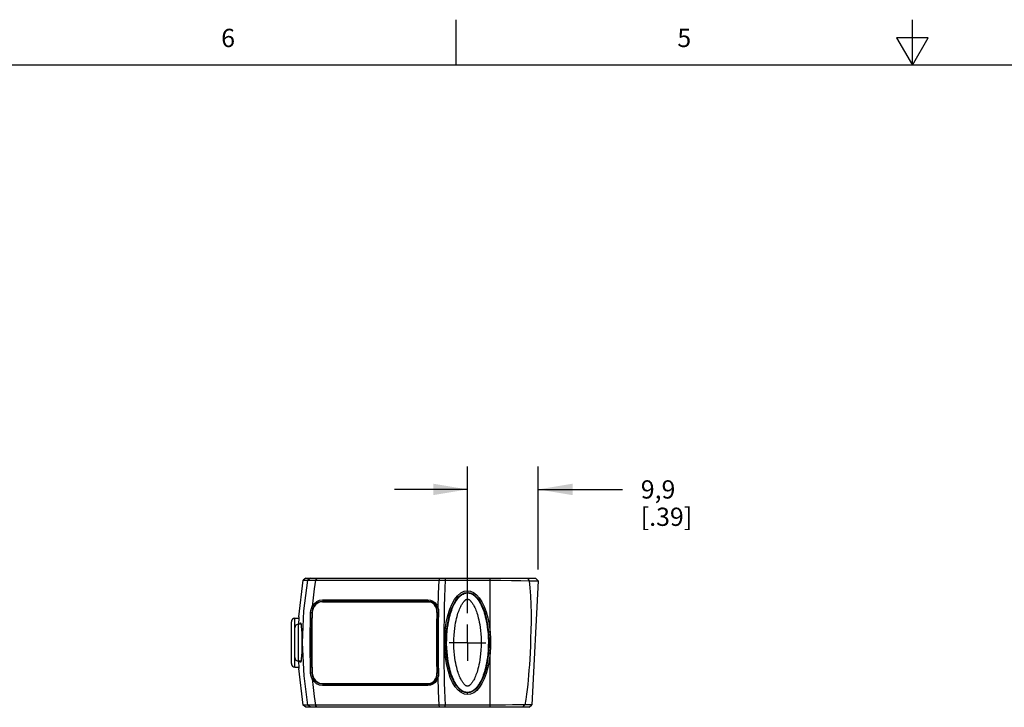
# Model space of a CAD drawing. Units: inches. Extents: x 0.7 to 21.3, y 0.5 to 16.
# Drawn here: x 6.1 to 11.5, y 12.2 to 16 of the extents above; entities that cross this region are included whole.
import ezdxf

# ---------------------------------------------------------------- set-up
doc = ezdxf.new("R2010")
doc.units = ezdxf.units.IN
doc.header["$LTSCALE"] = 1.21
doc.header["$MEASUREMENT"] = 0
doc.linetypes.add('CENTER', pattern=[0.6, 0.375, -0.075, 0.075, -0.075])
doc.layers.get('0').update_dxf_attribs({"linetype": 'CONTINUOUS'})
doc.layers.add('AXIS', color=7, linetype='CONTINUOUS')
doc.layers.add('DRIVEN_DIMS', color=7, linetype='CONTINUOUS')
doc.styles.add('TEXTSTYLE_2', font='txt', dxfattribs={"width": 0.8})
doc.dimstyles.new('DIMSTYLE_1', dxfattribs={"dimtxt": 0.1, "dimasz": 0.1875, "dimexe": 0.125, "dimexo": 0.0625, "dimgap": 0.1, "dimtad": 0, "dimtih": 1, "dimtoh": 1, "dimdec": 1, "dimzin": 4, "dimdsep": 46, "dimtxsty": 'STANDARD', "dimblk": '_FILLED', "dimblk1": '_FILLED', "dimblk2": '_FILLED', "dimcen": 0.09, "dimadec": 3, "dimazin": 1, "dimtp": 0.005, "dimtm": 0.005, "dimtfac": 1, "dimtdec": 3, "dimtofl": 0, "dimtmove": 0, "dimatfit": 3, "dimldrblk": '_FILLED', "dimfxl": 1, "dimtolj": 1, "dimtzin": 4, "dimarcsym": 0})

# ---------------------------------------------------------------- blocks, each defined once
blk = doc.blocks.new('_FILLED')
at = {"color": 0, "linetype": 'BYBLOCK'}
blk.add_solid([(0, 0), (-1, 0.167), (-1, -0.167)], dxfattribs=at)
blk = doc.blocks.new('*D4')
at = {"layer": 'DRIVEN_DIMS', "color": 7, "linetype": 'CONTINUOUS'}
for p, q in [((8.5691, 12.7475), (8.5691, 13.5501)), ((8.9571, 12.9861), (8.9571, 13.5501)), ((8.5691, 13.4251), (8.1691, 13.4251)), ((8.9571, 13.4251), (9.4187, 13.4251))]:
    blk.add_line(p, q, dxfattribs=at)
at = {"layer": 'DRIVEN_DIMS', "color": 7, "linetype": 'CONTINUOUS', "xscale": 0.1875, "yscale": 0.1875, "zscale": 0.1875}
blk.add_blockref('_FILLED', (8.5691, 13.4251), dxfattribs=at)
at = {"layer": 'DRIVEN_DIMS', "color": 7, "linetype": 'CONTINUOUS', "xscale": 0.1875, "yscale": 0.1875, "zscale": 0.1875, "rotation": 180}
blk.add_blockref('_FILLED', (8.9571, 13.4251), dxfattribs=at)
at = {"layer": 'DRIVEN_DIMS', "color": 7, "linetype": 'CONTINUOUS', "insert": (9.5187, 13.4751), "char_height": 0.1, "width": 0.5, "attachment_point": 1, "line_spacing_factor": 0.9}
blk.add_mtext('9,9\\P[.39]', dxfattribs=at)

msp = doc.modelspace()

# ---------------------------------------------------------------- linework, layer by layer
at = {"color": 7, "linetype": 'CONTINUOUS'}
for p, q in [((8.507, 15.75), (8.507, 16)), ((11.007, 15.75), (11.007, 16)), ((10.9204, 15.9), (11.007, 15.75)), ((11.0936, 15.9), (10.9204, 15.9)), ((11.007, 15.75), (11.0936, 15.9)), ((21.05, 15.75), (0.964, 15.75)), ((7.6443, 12.7271), (7.6691, 12.9269)), ((7.6838, 12.9393), (7.6691, 12.9269)), ((7.6691, 12.9269), (7.6934, 12.9269)), ((7.6838, 12.9393), (8.9422, 12.9393)), ((7.708, 12.9393), (7.6934, 12.9269)), ((7.7429, 12.9393), (7.7364, 12.9269)), ((7.7364, 12.9269), (8.4119, 12.9269)), ((8.4183, 12.9393), (8.4119, 12.9269)), ((8.4459, 12.9393), (8.4459, 12.9269)), ((8.4459, 12.9269), (8.6924, 12.9269)), ((8.6924, 12.6433), (8.6924, 12.9393)), ((8.897, 12.9393), (8.9073, 12.9248)), ((8.9571, 12.9236), (8.9215, 12.2448)), ((8.9422, 12.9393), (8.9571, 12.9236)), ((8.9571, 12.9236), (8.9571, 12.9236)), ((8.5691, 12.8696), (8.5691, 12.8605)), ((7.7743, 12.8094), (8.3724, 12.8094)), ((7.7747, 12.8199), (7.7773, 12.8133)), ((7.7747, 12.8199), (8.3515, 12.8199)), ((7.7773, 12.8133), (8.3541, 12.8133)), ((8.3515, 12.8199), (8.366, 12.818)), ((8.3515, 12.8199), (8.3541, 12.8133)), ((8.3541, 12.8133), (8.3673, 12.8115)), ((8.366, 12.818), (8.3796, 12.8122)), ((7.7094, 12.7508), (7.7177, 12.7503)), ((7.7183, 12.7833), (7.7256, 12.7799)), ((8.3989, 12.7866), (8.4046, 12.7737)), ((8.4077, 12.7503), (8.4016, 12.7503)), ((8.407, 12.7765), (8.4046, 12.7737)), ((8.407, 12.7765), (8.4092, 12.7683)), ((8.4075, 12.7585), (8.4077, 12.7503)), ((8.4107, 12.7508), (8.4077, 12.7503)), ((7.6037, 12.4704), (7.6037, 12.6995)), ((7.6234, 12.6661), (7.6234, 12.7192)), ((7.6234, 12.7192), (7.644, 12.7192)), ((7.6431, 12.4842), (7.6431, 12.6857)), ((7.6567, 12.6857), (7.6431, 12.6857)), ((7.6443, 12.7271), (7.6438, 12.7129)), ((7.6234, 12.5039), (7.6234, 12.6661)), ((8.6924, 12.6433), (8.6846, 12.6424)), ((8.6924, 12.5266), (8.6846, 12.5276)), ((8.6924, 12.2306), (8.6924, 12.5266)), ((7.6234, 12.4507), (7.6234, 12.5039)), ((7.6567, 12.4842), (7.6431, 12.4842)), ((8.4089, 12.4746), (8.4107, 12.4191)), ((7.6234, 12.4507), (7.644, 12.4507)), ((7.6691, 12.243), (7.6443, 12.4428)), ((7.7094, 12.4191), (7.7177, 12.4196)), ((8.4016, 12.4196), (8.4077, 12.4196)), ((8.4077, 12.4196), (8.4076, 12.4117)), ((8.4107, 12.4191), (8.4077, 12.4196)), ((7.7183, 12.3866), (7.7256, 12.39)), ((7.7743, 12.3605), (8.3724, 12.3605)), ((7.7747, 12.35), (7.7773, 12.3566)), ((8.3541, 12.3566), (7.7773, 12.3566)), ((8.3515, 12.35), (8.3541, 12.3566)), ((8.407, 12.3934), (8.4046, 12.3962)), ((8.4093, 12.4019), (8.407, 12.3934)), ((8.3515, 12.35), (7.7747, 12.35)), ((8.5691, 12.3004), (8.5691, 12.3094)), ((7.6934, 12.243), (7.6691, 12.243)), ((7.6838, 12.2306), (7.6691, 12.243)), ((8.9066, 12.2306), (7.6838, 12.2306)), ((7.708, 12.2306), (7.6934, 12.243)), ((8.4119, 12.243), (7.7364, 12.243)), ((7.7429, 12.2306), (7.7364, 12.243)), ((8.4183, 12.2306), (8.4119, 12.243)), ((8.6924, 12.243), (8.4459, 12.243)), ((8.4459, 12.2306), (8.4459, 12.243)), ((8.8715, 12.2306), (8.8827, 12.2444)), ((8.9066, 12.2306), (8.9215, 12.2448)), ((8.9215, 12.2448), (8.9215, 12.2448))]:
    msp.add_line(p, q, dxfattribs=at)
for points in [[(7.6656, 12.585), (7.6728, 12.7602), (7.6934, 12.9269)], [(7.6934, 12.9269), (7.6981, 12.9272), (7.7072, 12.9273), (7.7202, 12.9272), (7.7364, 12.9269)], [(7.7364, 12.9269), (7.7293, 12.8792), (7.7233, 12.8313), (7.7183, 12.7833)], [(8.4119, 12.9269), (8.4091, 12.8521), (8.407, 12.7765)], [(8.4119, 12.9269), (8.4228, 12.927), (8.4341, 12.927), (8.4459, 12.9269)], [(8.4459, 12.9269), (8.4443, 12.8843), (8.4428, 12.8367), (8.4415, 12.7832), (8.4403, 12.7236), (8.4395, 12.6577), (8.4392, 12.5862)], [(8.6924, 12.9269), (8.7521, 12.9268), (8.8094, 12.9263), (8.8617, 12.9256), (8.9073, 12.9248)], [(8.9073, 12.9248), (8.9113, 12.8851), (8.9143, 12.8411), (8.9162, 12.7942), (8.9171, 12.7466), (8.9171, 12.6997), (8.9164, 12.6542), (8.9152, 12.6101), (8.9137, 12.5683), (8.9119, 12.5296), (8.91, 12.4946), (8.908, 12.463), (8.9059, 12.4343), (8.9038, 12.4073), (8.9014, 12.3811), (8.8988, 12.355), (8.8958, 12.3287), (8.8923, 12.302), (8.8881, 12.2739), (8.8827, 12.2444)], [(8.9073, 12.9248), (8.9285, 12.9245), (8.9443, 12.9242), (8.9539, 12.9239), (8.9571, 12.9236)], [(8.5691, 12.3004), (8.5519, 12.3029), (8.5341, 12.3111), (8.5171, 12.3249), (8.5014, 12.3437), (8.4874, 12.367), (8.4749, 12.3945), (8.4641, 12.4263), (8.4551, 12.4625), (8.4483, 12.5033), (8.444, 12.5492), (8.4432, 12.6), (8.4464, 12.6503), (8.4527, 12.695), (8.4613, 12.7339), (8.472, 12.7678), (8.4845, 12.7972), (8.4987, 12.8222), (8.5147, 12.8425), (8.5322, 12.8576), (8.5507, 12.8666), (8.5691, 12.8696)], [(8.5691, 12.3094), (8.5542, 12.3116), (8.5383, 12.3189), (8.5226, 12.3315), (8.5079, 12.3492), (8.4943, 12.3715), (8.4822, 12.3982), (8.4716, 12.4292), (8.4628, 12.4646), (8.4561, 12.5047), (8.4519, 12.5498), (8.4511, 12.5997), (8.4542, 12.6493), (8.4604, 12.6931), (8.4689, 12.7312), (8.4794, 12.7644), (8.4915, 12.7929), (8.5053, 12.8169), (8.5204, 12.836), (8.5366, 12.8499), (8.5531, 12.858), (8.5691, 12.8605)], [(8.5691, 12.312), (8.5594, 12.313), (8.5508, 12.3156), (8.5442, 12.3186), (8.5392, 12.3215), (8.5353, 12.3243), (8.532, 12.3268), (8.529, 12.3294), (8.5262, 12.332), (8.5235, 12.3346), (8.5211, 12.3373), (8.5187, 12.34), (8.5163, 12.3428), (8.5139, 12.3459), (8.5114, 12.3493), (8.5087, 12.3532), (8.5059, 12.3575), (8.503, 12.3623), (8.5, 12.3676), (8.4968, 12.3736), (8.4934, 12.3804), (8.49, 12.3879), (8.4866, 12.3959), (8.4834, 12.4043), (8.4803, 12.4129), (8.4774, 12.422), (8.4745, 12.4317), (8.4715, 12.4426), (8.4686, 12.4546), (8.4659, 12.4676), (8.4632, 12.4819), (8.4608, 12.4977), (8.4586, 12.5151), (8.4567, 12.5344), (8.4554, 12.5556), (8.4548, 12.5792), (8.455, 12.6041), (8.4561, 12.6272), (8.4578, 12.648), (8.46, 12.6667), (8.4625, 12.6834), (8.4651, 12.6983), (8.4679, 12.7118), (8.4707, 12.7241), (8.4737, 12.7353), (8.4766, 12.7453), (8.4795, 12.7545), (8.4826, 12.7634), (8.4859, 12.7721), (8.4894, 12.7806), (8.493, 12.7886), (8.4965, 12.7958), (8.4998, 12.8021), (8.503, 12.8076), (8.506, 12.8125), (8.5089, 12.8169), (8.5116, 12.8209), (8.5141, 12.8243), (8.5165, 12.8273), (8.5189, 12.8301), (8.5212, 12.8328), (8.5238, 12.8355), (8.5264, 12.8381), (8.5292, 12.8408), (8.5322, 12.8433), (8.5355, 12.8459), (8.5395, 12.8485), (8.5444, 12.8514), (8.5509, 12.8544), (8.5595, 12.8569), (8.5691, 12.8579)], [(8.5691, 12.8696), (8.5853, 12.8673), (8.6023, 12.8598), (8.6187, 12.8473), (8.6338, 12.8301), (8.6476, 12.8088), (8.6599, 12.7836), (8.6707, 12.7545), (8.6799, 12.7216), (8.6872, 12.6845), (8.6924, 12.6433)], [(8.5691, 12.8605), (8.5832, 12.8586), (8.5983, 12.852), (8.6133, 12.8405), (8.6276, 12.8244), (8.6407, 12.804), (8.6526, 12.7797), (8.6632, 12.7514), (8.6722, 12.7192), (8.6795, 12.6829), (8.6846, 12.6424)], [(8.5691, 12.8579), (8.5787, 12.8569), (8.5873, 12.8543), (8.5939, 12.8513), (8.5989, 12.8484), (8.6028, 12.8457), (8.6061, 12.8431), (8.6091, 12.8405), (8.6119, 12.8379), (8.6146, 12.8353), (8.617, 12.8326), (8.6194, 12.8299), (8.6218, 12.8271), (8.6242, 12.824), (8.6267, 12.8206), (8.6294, 12.8167), (8.6322, 12.8124), (8.6351, 12.8076), (8.6381, 12.8023), (8.6413, 12.7964), (8.6447, 12.7895), (8.6481, 12.782), (8.6515, 12.774), (8.6547, 12.7656), (8.6578, 12.757), (8.6607, 12.748), (8.6636, 12.7382), (8.6666, 12.7273), (8.6695, 12.7153), (8.6722, 12.7022), (8.6749, 12.6879), (8.6774, 12.6722), (8.6795, 12.6547), (8.6814, 12.6355), (8.6827, 12.6143), (8.6833, 12.5907), (8.6831, 12.5657), (8.682, 12.5427), (8.6803, 12.5219), (8.6781, 12.5032), (8.6756, 12.4865), (8.673, 12.4716), (8.6702, 12.4581), (8.6674, 12.4458), (8.6644, 12.4346), (8.6615, 12.4246), (8.6586, 12.4154), (8.6555, 12.4065), (8.6522, 12.3978), (8.6487, 12.3893), (8.6451, 12.3813), (8.6416, 12.3741), (8.6383, 12.3679), (8.6351, 12.3623), (8.6321, 12.3574), (8.6292, 12.353), (8.6265, 12.3491), (8.624, 12.3456), (8.6216, 12.3426), (8.6192, 12.3398), (8.6169, 12.3371), (8.6143, 12.3344), (8.6117, 12.3318), (8.6089, 12.3292), (8.6059, 12.3266), (8.6026, 12.3241), (8.5986, 12.3214), (8.5937, 12.3185), (8.5872, 12.3155), (8.5786, 12.313), (8.5691, 12.312)], [(7.7183, 12.7833), (7.7288, 12.7985), (7.7426, 12.8102), (7.7584, 12.8175), (7.7747, 12.8199)], [(7.7743, 12.8094), (7.7639, 12.8082), (7.7538, 12.8049), (7.7444, 12.7995), (7.736, 12.7921), (7.7289, 12.7831), (7.7236, 12.773), (7.7201, 12.7618), (7.7186, 12.7503)], [(7.7256, 12.7799), (7.7352, 12.7938), (7.7479, 12.8045), (7.7623, 12.8111), (7.7773, 12.8133)], [(8.4016, 12.7503), (8.401, 12.7618), (8.3984, 12.773), (8.394, 12.7831), (8.3877, 12.7921), (8.38, 12.7995), (8.3711, 12.8049), (8.3613, 12.8082), (8.3511, 12.8094)], [(8.3673, 12.8115), (8.3797, 12.8063), (8.3905, 12.7978), (8.3989, 12.7866)], [(8.3796, 12.8122), (8.3914, 12.8029), (8.4007, 12.7906), (8.407, 12.7765)], [(8.5691, 12.3457), (8.5672, 12.3459), (8.565, 12.3466), (8.5627, 12.3477), (8.5606, 12.3489), (8.5587, 12.3503), (8.5569, 12.3517), (8.5552, 12.3532), (8.5535, 12.3548), (8.5519, 12.3565), (8.5502, 12.3583), (8.5486, 12.3602), (8.547, 12.3622), (8.5452, 12.3645), (8.5434, 12.3671), (8.5413, 12.3701), (8.5392, 12.3735), (8.5369, 12.3774), (8.5344, 12.3818), (8.5318, 12.3868), (8.529, 12.3927), (8.526, 12.3993), (8.5231, 12.4064), (8.5203, 12.4139), (8.5176, 12.4217), (8.515, 12.43), (8.5123, 12.439), (8.5097, 12.4491), (8.507, 12.4604), (8.5045, 12.4727), (8.502, 12.4862), (8.4997, 12.5012), (8.4977, 12.5179), (8.496, 12.5363), (8.4947, 12.5567), (8.4941, 12.5794), (8.4944, 12.6034), (8.4954, 12.6256), (8.497, 12.6455), (8.499, 12.6634), (8.5013, 12.6793), (8.5038, 12.6935), (8.5063, 12.7062), (8.5089, 12.7178), (8.5116, 12.7282), (8.5142, 12.7375), (8.5168, 12.7459), (8.5196, 12.754), (8.5225, 12.7619), (8.5255, 12.7694), (8.5286, 12.7764), (8.5316, 12.7826), (8.5343, 12.7879), (8.5368, 12.7925), (8.5392, 12.7965), (8.5415, 12.8), (8.5435, 12.803), (8.5454, 12.8056), (8.5471, 12.8079), (8.5487, 12.8099), (8.5504, 12.8117), (8.552, 12.8135), (8.5537, 12.8152), (8.5554, 12.8169), (8.5571, 12.8183), (8.5588, 12.8197), (8.5607, 12.821), (8.5628, 12.8223), (8.565, 12.8234), (8.5672, 12.824), (8.5691, 12.8242)], [(8.5691, 12.8242), (8.5709, 12.824), (8.5731, 12.8233), (8.5754, 12.8223), (8.5775, 12.821), (8.5794, 12.8196), (8.5812, 12.8182), (8.5829, 12.8167), (8.5846, 12.8151), (8.5862, 12.8134), (8.5879, 12.8116), (8.5895, 12.8097), (8.5911, 12.8077), (8.5929, 12.8054), (8.5947, 12.8028), (8.5968, 12.7998), (8.5989, 12.7964), (8.6013, 12.7925), (8.6037, 12.7881), (8.6063, 12.7831), (8.6091, 12.7772), (8.6121, 12.7706), (8.615, 12.7635), (8.6178, 12.756), (8.6205, 12.7482), (8.6231, 12.7399), (8.6258, 12.7309), (8.6284, 12.7208), (8.6311, 12.7095), (8.6336, 12.6972), (8.6361, 12.6837), (8.6384, 12.6686), (8.6404, 12.652), (8.6421, 12.6336), (8.6434, 12.6132), (8.644, 12.5904), (8.6437, 12.5665), (8.6427, 12.5443), (8.6411, 12.5243), (8.6391, 12.5065), (8.6368, 12.4906), (8.6343, 12.4764), (8.6318, 12.4637), (8.6292, 12.4521), (8.6265, 12.4417), (8.6239, 12.4325), (8.6213, 12.424), (8.6185, 12.4159), (8.6156, 12.408), (8.6126, 12.4005), (8.6095, 12.3935), (8.6065, 12.3873), (8.6038, 12.382), (8.6013, 12.3774), (8.5989, 12.3734), (8.5966, 12.3699), (8.5946, 12.3669), (8.5927, 12.3643), (8.591, 12.3621), (8.5894, 12.36), (8.5877, 12.3582), (8.5861, 12.3564), (8.5844, 12.3547), (8.5827, 12.3531), (8.581, 12.3516), (8.5793, 12.3502), (8.5774, 12.3489), (8.5753, 12.3476), (8.5731, 12.3466), (8.5709, 12.3459), (8.5691, 12.3457)], [(7.7065, 12.585), (7.7068, 12.6412), (7.7078, 12.6965), (7.7094, 12.7508)], [(7.7094, 12.7508), (7.7106, 12.7619), (7.7136, 12.7728), (7.7183, 12.7833)], [(7.7146, 12.585), (7.7149, 12.6411), (7.716, 12.6962), (7.7177, 12.7503)], [(7.7186, 12.7503), (7.7167, 12.6842), (7.7157, 12.6181), (7.7157, 12.5519), (7.7167, 12.4857), (7.7186, 12.4196)], [(7.7177, 12.7503), (7.7189, 12.7604), (7.7215, 12.7704), (7.7256, 12.7799)], [(8.4016, 12.7503), (8.3996, 12.6842), (8.3987, 12.6181), (8.3987, 12.5519), (8.3996, 12.4857), (8.4016, 12.4196)], [(8.4046, 12.7737), (8.4065, 12.7663), (8.4075, 12.7585)], [(8.4077, 12.7503), (8.406, 12.6958), (8.4049, 12.6411), (8.4046, 12.5862)], [(8.4107, 12.7508), (8.409, 12.6962), (8.4079, 12.6413), (8.4075, 12.5862)], [(8.4092, 12.7683), (8.4105, 12.7597), (8.4107, 12.7508)], [(7.6438, 12.7129), (7.6434, 12.6959), (7.6431, 12.6857)], [(7.6503, 12.6857), (7.6504, 12.6865), (7.6526, 12.6928), (7.6544, 12.6932)], [(7.6544, 12.6932), (7.6548, 12.6927), (7.6567, 12.6864)], [(7.6567, 12.6864), (7.6583, 12.6741), (7.6595, 12.6566), (7.6604, 12.6349), (7.661, 12.6103), (7.6611, 12.585)], [(8.6846, 12.6424), (8.6869, 12.6044), (8.6869, 12.566), (8.6846, 12.5276)], [(8.6924, 12.6433), (8.6948, 12.6048), (8.6948, 12.5657), (8.6924, 12.5266)], [(7.6611, 12.585), (7.661, 12.559), (7.6604, 12.5344), (7.6595, 12.5129), (7.6582, 12.4955)], [(7.6934, 12.243), (7.6734, 12.4032), (7.6656, 12.585)], [(7.7094, 12.4191), (7.7078, 12.4735), (7.7068, 12.5288), (7.7065, 12.585)], [(7.7177, 12.4196), (7.716, 12.4738), (7.7149, 12.5289), (7.7146, 12.585)], [(8.4046, 12.5862), (8.4049, 12.5305), (8.406, 12.4749), (8.4077, 12.4196)], [(8.4075, 12.5862), (8.4079, 12.5303), (8.4089, 12.4746)], [(8.4392, 12.5862), (8.4395, 12.5221), (8.4401, 12.4642), (8.4409, 12.4121), (8.442, 12.3652), (8.4431, 12.3227), (8.4444, 12.2828), (8.4459, 12.243)], [(8.6846, 12.5276), (8.6795, 12.4873), (8.6723, 12.4512), (8.6634, 12.4192), (8.653, 12.391), (8.6411, 12.3667), (8.6281, 12.3462), (8.6138, 12.33), (8.5988, 12.3183), (8.5837, 12.3115), (8.5691, 12.3094)], [(8.6924, 12.5266), (8.6873, 12.4856), (8.68, 12.4489), (8.6709, 12.4161), (8.6602, 12.3872), (8.648, 12.362), (8.6344, 12.3406), (8.6193, 12.3232), (8.6029, 12.3104), (8.5859, 12.3028), (8.5691, 12.3004)], [(7.6431, 12.4842), (7.6434, 12.4737), (7.6438, 12.4567), (7.6443, 12.4428)], [(7.6544, 12.4767), (7.6526, 12.4772), (7.6504, 12.4836), (7.6503, 12.4842)], [(7.6582, 12.4955), (7.6566, 12.4833), (7.6547, 12.4771), (7.6544, 12.4767)], [(7.7183, 12.3866), (7.7137, 12.3967), (7.7107, 12.4075), (7.7094, 12.4191)], [(7.7256, 12.39), (7.7216, 12.3992), (7.719, 12.4091), (7.7177, 12.4196)], [(7.7186, 12.4196), (7.7201, 12.4081), (7.7236, 12.3969), (7.7289, 12.3868), (7.736, 12.3778), (7.7444, 12.3704), (7.7538, 12.365), (7.7639, 12.3617), (7.7743, 12.3605)], [(8.3511, 12.3605), (8.3613, 12.3617), (8.3711, 12.365), (8.38, 12.3704), (8.3877, 12.3778), (8.394, 12.3868), (8.3984, 12.3969), (8.401, 12.4081), (8.4016, 12.4196)], [(8.4076, 12.4117), (8.4065, 12.4039), (8.4046, 12.3962)], [(8.4107, 12.4191), (8.4105, 12.4104), (8.4093, 12.4019)], [(7.7747, 12.35), (7.7581, 12.3525), (7.7423, 12.3599), (7.7286, 12.3717), (7.7183, 12.3866)], [(7.7183, 12.3866), (7.7233, 12.3386), (7.7293, 12.2907), (7.7364, 12.243)], [(7.7773, 12.3566), (7.7621, 12.3589), (7.7476, 12.3656), (7.7351, 12.3764), (7.7256, 12.39)], [(8.3792, 12.3575), (8.3657, 12.3519), (8.3515, 12.35)], [(8.3794, 12.3635), (8.3671, 12.3583), (8.3541, 12.3566)], [(8.407, 12.3934), (8.4005, 12.379), (8.3911, 12.3668), (8.3792, 12.3575)], [(8.4046, 12.3962), (8.3988, 12.3831), (8.3902, 12.3719), (8.3794, 12.3635)], [(8.407, 12.3934), (8.4091, 12.3183), (8.4119, 12.243)], [(7.7364, 12.243), (7.7202, 12.2427), (7.7072, 12.2426), (7.6981, 12.2427), (7.6934, 12.243)], [(8.4459, 12.243), (8.4342, 12.2429), (8.4228, 12.2429), (8.4119, 12.243)], [(8.8827, 12.2444), (8.8514, 12.244), (8.8156, 12.2436), (8.7764, 12.2433), (8.7349, 12.2431), (8.6924, 12.243)], [(8.9215, 12.2448), (8.919, 12.2446), (8.9114, 12.2445), (8.8991, 12.2444), (8.8827, 12.2444)]]:
    msp.add_lwpolyline(points, dxfattribs=at)
for centre, start, end in [((7.6234, 12.6995), 90, 180), ((7.6431, 12.6661), 90, 180), ((7.6234, 12.4704), 180, 270), ((7.6431, 12.5039), 180, 270)]:
    msp.add_arc(centre, 0.0197, start, end, dxfattribs=at)
msp.add_ellipse((8.5691, 12.585), major_axis=(0, -0.2736), ratio=0.420863, dxfattribs=at)
at = {"layer": 'AXIS', "color": 7, "linetype": 'CONTINUOUS'}
for p, q in [((7.7177, 12.7503), (7.7186, 12.7503)), ((7.7177, 12.4196), (7.7186, 12.4196))]:
    msp.add_line(p, q, dxfattribs=at)
at = {"layer": 'AXIS', "color": 7, "linetype": 'CENTER'}
for q in [(8.5691, 12.685), (8.469, 12.585), (8.6691, 12.585), (8.5691, 12.485)]:
    msp.add_line((8.5691, 12.585), q, dxfattribs=at)
at = {"layer": 'AXIS', "color": 7, "linetype": 'CONTINUOUS'}
for points in [[(7.8015, 12.8133), (7.7868, 12.8112), (7.7829, 12.8094)], [(7.7829, 12.3605), (7.7868, 12.3588), (7.8015, 12.3566)]]:
    msp.add_lwpolyline(points, dxfattribs=at)

# ---------------------------------------------------------------- texts
at = {"color": 7, "linetype": 'CONTINUOUS', "char_height": 0.1, "width": 0.08, "attachment_point": 2, "line_spacing_factor": 0.9, "style": 'TEXTSTYLE_2'}
for s, insert in [('6', (7.257, 15.95)), ('5', (9.757, 15.95))]:
    msp.add_mtext(s, dxfattribs=dict(at, insert=insert))

# ---------------------------------------------------------------- dimensions: what is measured, and where the dimension line sits
at = {"layer": 'DRIVEN_DIMS', "color": 7, "linetype": 'CONTINUOUS'}
dim = msp.add_linear_dim(base=(8.9571, 13.4251), p1=(8.5691, 12.685), p2=(8.9571, 12.9236), text='<>\\P[]', dimstyle='DIMSTYLE_1', dxfattribs=at)
dim.commit()
dim.dimension.update_dxf_attribs({"geometry": '*D4', "text_midpoint": (9.7687, 13.3501), "dimtype": 160})

doc.saveas('drawing.dxf')
